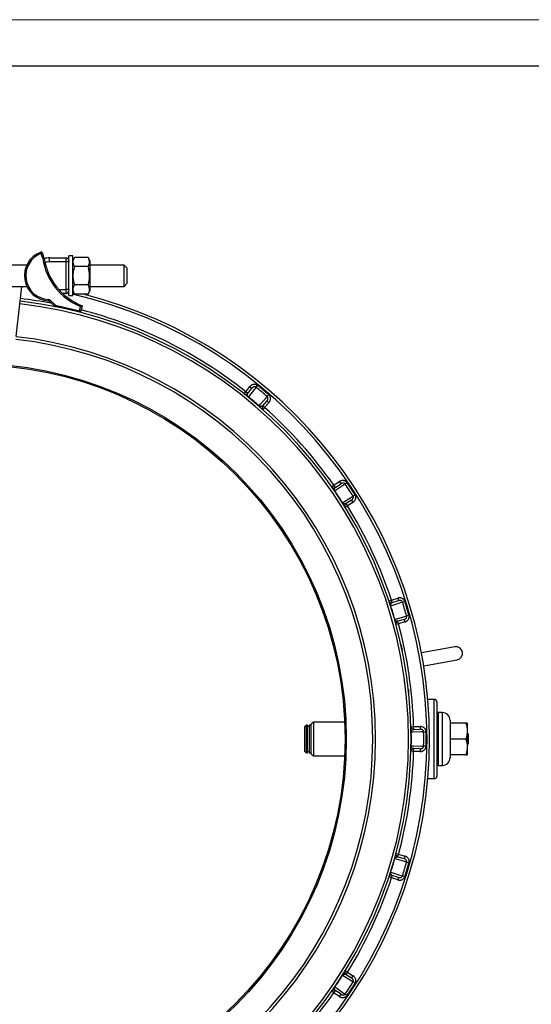
# Model space of a CAD drawing. Units: millimetres. Extents: x 0 to 420, y 0 to 297.
# Drawn here: x 250 to 306, y 191 to 297 of the extents above; entities that cross this region are included whole.
import ezdxf

# ---------------------------------------------------------------- set-up
doc = ezdxf.new("R2010")
doc.units = ezdxf.units.MM

# ---------------------------------------------------------------- blocks, each defined once
blk = doc.blocks.new('FRAME-2015-A3')
at = {"color": 7, "linetype": 'Continuous', "lineweight": 25}
blk.add_line((5, 292), (400, 292), dxfattribs=at)

msp = doc.modelspace()

# ---------------------------------------------------------------- linework, layer by layer
at = {"color": 7, "linetype": 'Continuous', "lineweight": 18}
msp.add_line((0, 297), (420, 297), dxfattribs=at)
at = {"color": 7, "linetype": 'Continuous', "lineweight": 25}
for p, q in [((252.54, 271.86), (252.59, 271.72)), ((252.72, 271.77), (252.59, 271.72)), ((252.75, 271.19), (252.59, 271.72)), ((252.72, 271.77), (252.89, 271.23)), ((251.02, 270.46), (238.8, 270.46)), ((253.49, 270.82), (253.49, 271.24)), ((253.49, 271.24), (255.27, 271.24)), ((255.27, 270.82), (253.49, 270.82)), ((255.27, 270.82), (255.27, 271.24)), ((255.27, 267.82), (255.27, 270.82)), ((255.56, 270.82), (255.27, 270.82)), ((255.99, 271.46), (255.56, 271.46)), ((255.56, 270.96), (255.56, 271.46)), ((255.56, 270.96), (255.56, 270.85)), ((255.56, 267.78), (255.56, 270.85)), ((255.99, 267.17), (255.99, 271.46)), ((256.17, 271.29), (255.99, 270.97)), ((256.17, 271.29), (256.17, 271.3)), ((257.66, 271.3), (256.17, 271.3)), ((257.66, 271.3), (257.66, 271.29)), ((257.84, 270.97), (257.66, 271.29)), ((257.84, 270.97), (257.84, 267.66)), ((261.56, 270.46), (257.84, 270.46)), ((261.84, 270.17), (261.56, 270.46)), ((261.56, 268.17), (261.56, 270.46)), ((257.66, 270.3), (256.17, 270.3)), ((261.84, 270.17), (261.84, 268.46)), ((257.66, 268.32), (256.17, 268.32)), ((261.56, 268.17), (261.84, 268.46)), ((238.8, 268.17), (251.02, 268.17)), ((250.34, 266.84), (250.49, 268.17)), ((255.27, 267.39), (254.91, 267.39)), ((255.56, 267.82), (255.27, 267.82)), ((255.27, 267.39), (255.27, 267.82)), ((255.56, 267.78), (255.56, 267.67)), ((255.56, 267.17), (255.56, 267.67)), ((255.99, 267.66), (256.17, 267.34)), ((255.99, 267.62), (256.01, 267.61)), ((257.66, 267.34), (256.17, 267.34)), ((257.66, 267.34), (257.84, 267.66)), ((257.84, 268.17), (261.56, 268.17)), ((249.87, 262.73), (250.27, 266.28)), ((250.27, 266.28), (250.31, 266.56)), ((250.31, 266.56), (250.34, 266.84)), ((253.36, 266.75), (253.35, 266.6)), ((253.54, 266.67), (253.44, 266.57)), ((254.03, 266.03), (253.44, 266.57)), ((253.54, 266.67), (254.13, 266.13)), ((255.56, 267.17), (255.99, 267.17)), ((254.13, 266.13), (254.03, 266.03)), ((254.13, 266.13), (254.09, 265.99)), ((256.7, 265.4), (254.09, 265.99)), ((254.13, 266.13), (256.74, 265.54)), ((256.74, 265.54), (256.7, 265.4)), ((256.74, 265.54), (256.84, 265.98)), ((256.88, 265.51), (256.74, 265.54)), ((257, 266.07), (256.88, 265.51)), ((274.51, 256.56), (274.69, 256.78)), ((274.69, 256.78), (275.13, 257.33)), ((274.91, 256.6), (274.69, 256.78)), ((274.91, 256.6), (275.36, 257.15)), ((275.13, 257.33), (275.36, 257.15)), ((275.81, 257.26), (275.97, 257.46)), ((274.97, 256.22), (274.96, 256.2)), ((276.98, 255.79), (276.51, 255.26)), ((277.2, 255.6), (276.73, 255.07)), ((276.98, 255.79), (277.2, 255.6)), ((277.17, 256.45), (277, 256.25)), ((276.11, 255.23), (276.13, 255.25)), ((276.73, 255.07), (276.51, 255.26)), ((276.73, 255.07), (276.54, 254.86)), ((284.21, 246.66), (284.79, 247.06)), ((284.79, 247.06), (284.95, 246.83)), ((283.98, 246.5), (284.21, 246.66)), ((284.37, 246.43), (284.21, 246.66)), ((284.32, 246.04), (284.3, 246.03)), ((284.37, 246.43), (284.95, 246.83)), ((285.42, 246.8), (285.63, 246.95)), ((286.12, 245.06), (285.52, 244.68)), ((286.12, 245.06), (286.27, 244.81)), ((286.5, 245.63), (286.27, 245.49)), ((285.13, 244.77), (285.15, 244.79)), ((285.67, 244.44), (285.43, 244.29)), ((285.67, 244.44), (285.52, 244.68)), ((286.27, 244.81), (285.67, 244.44)), ((290.16, 234.15), (290.43, 234.24)), ((290.43, 234.24), (291.1, 234.46)), ((290.52, 233.97), (290.43, 234.24)), ((291.1, 234.46), (291.19, 234.19)), ((290.36, 233.61), (290.33, 233.61)), ((290.52, 233.97), (291.19, 234.19)), ((291.62, 234.02), (291.87, 234.1)), ((290.77, 232.17), (290.79, 232.17)), ((291.8, 232.15), (291.12, 231.96)), ((291.8, 232.15), (291.87, 231.88)), ((292.32, 232.6), (292.07, 232.53)), ((291.19, 231.69), (290.92, 231.62)), ((291.19, 231.69), (291.12, 231.96)), ((291.87, 231.88), (291.19, 231.69)), ((297.27, 229.18), (293.67, 228.55)), ((293.92, 227.14), (297.51, 227.77)), ((295.06, 223.51), (294.37, 223.51)), ((295.34, 223.22), (295.34, 219.22)), ((295.49, 222.08), (295.34, 221.94)), ((295.91, 222.08), (295.49, 222.08)), ((295.49, 222.08), (295.49, 216.37)), ((281.2, 220.72), (281.06, 220.58)), ((281.06, 219.22), (281.06, 220.58)), ((281.34, 220.72), (281.2, 220.72)), ((281.2, 220.72), (281.2, 217.72)), ((281.34, 217.72), (281.34, 220.72)), ((281.53, 220.58), (281.34, 220.58)), ((281.77, 220.72), (281.53, 220.72)), ((281.53, 220.72), (281.53, 217.72)), ((281.99, 221.04), (281.77, 220.82)), ((281.77, 217.62), (281.77, 220.82)), ((285.37, 221.04), (281.99, 221.04)), ((281.99, 221.04), (281.99, 219.22)), ((292.54, 220.55), (292.82, 220.56)), ((292.82, 220.56), (293.53, 220.57)), ((292.83, 220.27), (292.82, 220.56)), ((293.53, 220.57), (293.54, 220.28)), ((296.77, 221.22), (296.77, 217.22)), ((298.46, 220.94), (296.77, 220.94)), ((298.63, 220.91), (298.61, 220.94)), ((298.63, 217.54), (298.63, 220.91)), ((292.57, 219.98), (292.55, 219.98)), ((292.83, 220.27), (293.54, 220.28)), ((293.9, 220.01), (294.17, 220.01)), ((298.7, 219.8), (298.63, 219.8)), ((298.7, 219.8), (298.7, 219.22)), ((281.06, 217.87), (281.06, 219.22)), ((281.99, 219.22), (281.99, 217.41)), ((292.55, 218.47), (292.57, 218.47)), ((294.17, 218.44), (293.9, 218.44)), ((295.34, 219.22), (295.34, 215.22)), ((298.46, 219.22), (296.77, 219.22)), ((298.7, 219.22), (298.63, 219.22)), ((298.7, 218.65), (298.63, 218.65)), ((298.7, 219.22), (298.7, 218.65)), ((281.06, 217.87), (281.2, 217.72)), ((281.2, 217.72), (281.34, 217.72)), ((281.34, 217.87), (281.53, 217.87)), ((281.53, 217.72), (281.77, 217.72)), ((281.77, 217.62), (281.99, 217.41)), ((281.99, 217.41), (285.37, 217.41)), ((292.82, 217.89), (292.54, 217.9)), ((292.82, 217.89), (292.83, 218.18)), ((293.53, 217.88), (292.82, 217.89)), ((293.54, 218.16), (292.83, 218.18)), ((293.54, 218.16), (293.53, 217.88)), ((298.46, 217.51), (296.77, 217.51)), ((298.61, 217.51), (298.63, 217.54)), ((295.34, 216.51), (295.49, 216.37)), ((295.49, 216.37), (295.91, 216.37)), ((294.37, 214.94), (295.06, 214.94)), ((290.92, 206.83), (291.19, 206.76)), ((291.12, 206.48), (291.19, 206.76)), ((291.19, 206.76), (291.87, 206.57)), ((291.87, 206.57), (291.8, 206.3)), ((290.79, 206.28), (290.77, 206.28)), ((291.12, 206.48), (291.8, 206.3)), ((292.07, 205.92), (292.32, 205.85)), ((290.33, 204.84), (290.36, 204.83)), ((290.43, 204.21), (290.52, 204.48)), ((291.19, 204.26), (290.52, 204.48)), ((291.87, 204.35), (291.62, 204.42)), ((290.43, 204.21), (290.16, 204.3)), ((291.1, 203.99), (290.43, 204.21)), ((291.19, 204.26), (291.1, 203.99)), ((285.43, 194.16), (285.67, 194.01)), ((285.52, 193.77), (285.67, 194.01)), ((285.52, 193.77), (286.12, 193.39)), ((285.67, 194.01), (286.27, 193.63)), ((285.15, 193.66), (285.13, 193.68)), ((286.27, 193.63), (286.12, 193.39)), ((286.27, 192.96), (286.5, 192.82)), ((284.21, 191.78), (283.98, 191.95)), ((284.21, 191.78), (284.37, 192.02)), ((284.79, 191.38), (284.21, 191.78)), ((284.3, 192.42), (284.32, 192.41)), ((284.95, 191.62), (284.37, 192.02)), ((285.63, 191.5), (285.42, 191.65)), ((284.95, 191.62), (284.79, 191.38))]:
    msp.add_line(p, q, dxfattribs=at)
at = {"color": 8, "linetype": 'Continuous', "lineweight": 25}
for p, q in [((254.49, 267.82), (255.27, 267.82)), ((255.56, 267.42), (255.44, 267.44)), ((295.06, 219.22), (295.06, 223.51)), ((295.91, 222.08), (295.91, 216.37)), ((295.06, 214.94), (295.06, 219.22))]:
    msp.add_line(p, q, dxfattribs=at)
at = {"color": 7, "linetype": 'Continuous', "lineweight": 25, "flags": 128}
for points in [[(275.81, 257.26), (275.66, 257.08), (275.09, 256.37), (274.97, 256.22)], [(276.13, 255.25), (276.28, 255.42), (276.88, 256.11), (277, 256.25)], [(285.42, 246.8), (285.23, 246.67), (284.48, 246.15), (284.32, 246.04)], [(285.15, 244.79), (285.34, 244.91), (286.11, 245.39), (286.27, 245.49)], [(291.62, 234.02), (291.41, 233.95), (290.54, 233.67), (290.36, 233.61)], [(290.79, 232.17), (291.01, 232.23), (291.89, 232.48), (292.07, 232.53)], [(293.9, 220.01), (293.68, 220), (292.77, 219.98), (292.57, 219.98)], [(292.57, 218.47), (292.8, 218.47), (293.71, 218.45), (293.9, 218.44)], [(292.07, 205.92), (291.85, 205.98), (290.97, 206.23), (290.79, 206.28)], [(290.36, 204.83), (290.57, 204.76), (291.44, 204.48), (291.62, 204.42)], [(286.27, 192.96), (286.08, 193.08), (285.31, 193.56), (285.15, 193.66)], [(284.32, 192.41), (284.51, 192.28), (285.26, 191.76), (285.42, 191.65)]]:
    msp.add_lwpolyline(points, dxfattribs=at)
at = {"color": 7, "linetype": 'Continuous', "lineweight": 25}
for radius in [40.64, 40.5]:
    msp.add_circle((244.91, 219.22), radius, dxfattribs=at)
for centre, radius, start, end in [((253.49, 269.32), 2.71, 110.4701, 267.2442), ((253.49, 269.32), 2.57, 110.4701, 267.2442), ((252.59, 271.72), 0.143, 17.2854, 110.4701), ((259.41, 272.21), 6.74, 188.6559, 247.5184), ((259.41, 272.21), 6.59, 188.5627, 248.5627), ((253.49, 269.32), 1.93, 90, 107.5992), ((255.27, 270.96), 0.286, 0, 90), ((255.27, 267.67), 0.286, 270, 0), ((244.91, 219.22), 49.64, 284.2643, 75.7357), ((244.91, 219.22), 47.36, 276.5, 83.5), ((244.91, 219.22), 47.64, 276.5, 83.5), ((253.35, 266.46), 0.143, 47.2854, 87.2442), ((253.35, 266.46), 0.286, 47.2854, 87.2442), ((254.13, 266.13), 0.143, 227.2854, 257.2854), ((256.74, 265.54), 0.143, 257.2854, 347.2854), ((244.91, 219.22), 43.5, 276.5, 83.5), ((244.91, 219.22), 43.79, 276.5, 83.5), ((274.69, 256.78), 0.286, 231.5916, 321.25), ((244.91, 219.22), 49, 49.0859, 50.9141), ((244.91, 219.22), 49.26, 49.0859, 50.9141), ((244.91, 219.22), 47.67, 49.0953, 50.9047), ((276.73, 255.07), 0.286, 138.75, 228.4084), ((244.91, 219.22), 47.93, 34.9249, 48.4084), ((284.21, 246.66), 0.286, 214.9249, 304.5833), ((244.91, 219.22), 47.67, 32.4287, 34.238), ((244.91, 219.22), 49, 32.4192, 34.2474), ((244.91, 219.22), 49.26, 32.4192, 34.2474), ((285.67, 244.44), 0.286, 122.0833, 211.7418), ((244.91, 219.22), 47.93, 18.2582, 31.7418), ((290.43, 234.24), 0.286, 198.2582, 287.9167), ((244.91, 219.22), 47.67, 15.762, 17.5713), ((244.91, 219.22), 49, 15.7526, 17.5808), ((244.91, 219.22), 49.26, 15.7526, 17.5808), ((291.19, 231.69), 0.286, 105.4167, 195.0751), ((244.91, 219.22), 47.93, 1.5916, 15.0751), ((297.39, 228.48), 0.714, 280, 100), ((295.06, 223.22), 0.286, 0, 90), ((295.91, 221.22), 0.857, 360, 90), ((292.82, 220.56), 0.286, 181.5916, 271.25), ((244.91, 219.22), 47.67, 359.0953, 0.9047), ((244.91, 219.22), 49, 359.0859, 0.9141), ((244.91, 219.22), 49.26, 359.0859, 0.9141), ((244.91, 219.22), 47.93, 344.9249, 358.4084), ((292.82, 217.89), 0.286, 88.75, 178.4084), ((295.91, 217.22), 0.857, 270, 0), ((295.06, 215.22), 0.286, 270, 0), ((291.19, 206.76), 0.286, 164.9249, 254.5833), ((244.91, 219.22), 47.67, 342.4287, 344.238), ((244.91, 219.22), 49, 342.4192, 344.2474), ((244.91, 219.22), 49.26, 342.4192, 344.2474), ((290.43, 204.21), 0.286, 72.0833, 161.7418), ((244.91, 219.22), 47.93, 328.2582, 341.7418), ((285.67, 194.01), 0.286, 148.2582, 237.9167), ((244.91, 219.22), 47.67, 325.762, 327.5713), ((244.91, 219.22), 49, 325.7526, 327.5808), ((244.91, 219.22), 49.26, 325.7526, 327.5808), ((244.91, 219.22), 47.93, 311.5916, 325.0751), ((284.21, 191.78), 0.286, 55.4167, 145.0751)]:
    msp.add_arc(centre, radius, start, end, dxfattribs=at)
at = {"color": 8, "linetype": 'Continuous', "lineweight": 25}
for centre, radius, start, end in [((253.49, 269.32), 1.5, 90, 109.4772), ((244.91, 219.22), 49.36, 282.9625, 77.0375), ((244.91, 219.22), 47.93, 79.4518, 83.5), ((244.91, 219.22), 47.93, 51.5916, 75.5148)]:
    msp.add_arc(centre, radius, start, end, dxfattribs=at)
at = {"color": 7, "linetype": 'Continuous', "lineweight": 25}
for points, knots in [([(252.89, 271.23), (252.89, 271.23), (252.89, 271.22), (252.86, 271.22), (252.83, 271.21), (252.79, 271.2), (252.76, 271.2), (252.75, 271.19), (252.75, 271.19)], [0, 0, 0, 0, 0.21391, 0.427811, 0.641992, 0.856762, 0.989576, 1, 1, 1, 1]), ([(256.17, 271.3), (256.15, 271.25), (256.1, 271.17), (256.05, 271.04), (256.02, 270.92), (256.01, 270.79), (256.03, 270.67), (256.05, 270.57), (256.08, 270.48), (256.12, 270.39), (256.15, 270.33), (256.17, 270.3)], [0, 0, 0, 0, 0.130403, 0.254855, 0.379922, 0.507296, 0.635609, 0.726128, 0.816915, 0.908373, 1, 1, 1, 1]), ([(257.66, 270.3), (257.67, 270.33), (257.71, 270.39), (257.75, 270.48), (257.78, 270.57), (257.8, 270.67), (257.81, 270.79), (257.8, 270.91), (257.77, 271.04), (257.73, 271.17), (257.68, 271.25), (257.66, 271.3)], [0, 0, 0, 0, 0.090636, 0.18142, 0.272776, 0.36439, 0.48859, 0.613657, 0.741258, 0.869597, 1, 1, 1, 1]), ([(256.17, 270.3), (256.15, 270.21), (256.1, 270.04), (256.05, 269.78), (256.02, 269.51), (256.01, 269.25), (256.03, 269.01), (256.06, 268.78), (256.11, 268.55), (256.15, 268.39), (256.17, 268.32)], [0, 0, 0, 0, 0.132307, 0.264576, 0.399804, 0.535007, 0.650197, 0.765405, 0.882691, 1, 1, 1, 1]), ([(257.66, 268.32), (257.68, 268.4), (257.73, 268.57), (257.78, 268.84), (257.81, 269.11), (257.81, 269.37), (257.8, 269.61), (257.77, 269.84), (257.72, 270.07), (257.68, 270.22), (257.66, 270.3)], [0, 0, 0, 0, 0.132307, 0.264576, 0.399804, 0.535007, 0.650197, 0.765405, 0.882691, 1, 1, 1, 1]), ([(256.17, 268.32), (256.15, 268.28), (256.1, 268.19), (256.05, 268.06), (256.02, 267.93), (256.01, 267.8), (256.03, 267.68), (256.06, 267.56), (256.11, 267.45), (256.15, 267.37), (256.17, 267.34)], [0, 0, 0, 0, 0.1320298, 0.264574, 0.3992784, 0.5350087, 0.6498919, 0.765406, 0.882508, 1, 1, 1, 1]), ([(257.66, 267.34), (257.68, 267.38), (257.73, 267.46), (257.78, 267.59), (257.81, 267.73), (257.81, 267.86), (257.8, 267.98), (257.77, 268.09), (257.72, 268.21), (257.68, 268.28), (257.66, 268.32)], [0, 0, 0, 0, 0.13203, 0.264574, 0.399278, 0.535009, 0.649892, 0.765406, 0.882508, 1, 1, 1, 1]), ([(257, 266.07), (257, 266.07), (257, 266.07), (256.98, 266.06), (256.94, 266.04), (256.89, 266.01), (256.85, 265.99), (256.84, 265.98), (256.84, 265.98)], [0, 0, 0, 0, 0.153071, 0.305563, 0.51017, 0.775119, 0.996493, 1, 1, 1, 1]), ([(274.97, 256.22), (274.97, 256.22), (274.96, 256.23), (274.94, 256.25), (274.92, 256.27), (274.91, 256.29), (274.89, 256.31), (274.88, 256.35), (274.86, 256.39), (274.86, 256.44), (274.86, 256.5), (274.88, 256.55), (274.9, 256.58), (274.91, 256.6), (274.91, 256.6)], [0, 0, 0, 0, 0.015806, 0.031671, 0.055279, 0.079885, 0.1276, 0.176107, 0.288642, 0.40216, 0.593903, 0.773707, 0.953891, 1, 1, 1, 1]), ([(275.97, 257.46), (275.95, 257.47), (275.9, 257.51), (275.82, 257.55), (275.72, 257.57), (275.61, 257.58), (275.51, 257.57), (275.4, 257.54), (275.3, 257.48), (275.21, 257.42), (275.16, 257.36), (275.13, 257.33)], [0, 0, 0, 0, 0.0840682, 0.1883816, 0.2927255, 0.4068538, 0.5210414, 0.6408718, 0.7607528, 0.8803679, 1, 1, 1, 1]), ([(275.81, 257.26), (275.79, 257.26), (275.78, 257.28), (275.74, 257.3), (275.68, 257.31), (275.62, 257.31), (275.56, 257.3), (275.5, 257.28), (275.45, 257.24), (275.4, 257.2), (275.37, 257.17), (275.36, 257.15)], [0, 0, 0, 0, 0.0753776, 0.117886, 0.2668256, 0.3785974, 0.4905697, 0.6157377, 0.7410309, 0.8704979, 1, 1, 1, 1]), ([(276.98, 255.79), (277, 255.82), (277.04, 255.86), (277.07, 255.93), (277.08, 255.99), (277.09, 256.04), (277.09, 256.09), (277.08, 256.14), (277.06, 256.17), (277.05, 256.2), (277.03, 256.22), (277.01, 256.24), (277, 256.25)], [0, 0, 0, 0, 0.220807, 0.333694, 0.446515, 0.545996, 0.645381, 0.735982, 0.826469, 0.8491, 0.924566, 1, 1, 1, 1]), ([(277.2, 255.6), (277.22, 255.63), (277.26, 255.68), (277.3, 255.76), (277.34, 255.86), (277.36, 255.95), (277.36, 256.05), (277.35, 256.14), (277.33, 256.23), (277.29, 256.31), (277.24, 256.39), (277.2, 256.43), (277.17, 256.45)], [0, 0, 0, 0, 0.1020202, 0.2040327, 0.3109702, 0.4178795, 0.5170168, 0.6161221, 0.7120299, 0.8079094, 0.9039608, 1, 1, 1, 1]), ([(276.51, 255.26), (276.5, 255.24), (276.47, 255.21), (276.42, 255.19), (276.38, 255.18), (276.33, 255.17), (276.3, 255.18), (276.27, 255.18), (276.23, 255.19), (276.2, 255.2), (276.16, 255.22), (276.14, 255.24), (276.13, 255.25), (276.13, 255.25)], [0, 0, 0, 0, 0.277112, 0.416415, 0.555698, 0.686847, 0.752899, 0.818922, 0.875951, 0.934006, 0.972292, 0.989378, 1, 1, 1, 1]), ([(285.63, 246.95), (285.62, 246.97), (285.58, 247.01), (285.51, 247.07), (285.42, 247.13), (285.33, 247.16), (285.22, 247.18), (285.11, 247.18), (285, 247.16), (284.89, 247.12), (284.82, 247.08), (284.79, 247.06)], [0, 0, 0, 0, 0.084068, 0.188382, 0.292726, 0.406854, 0.521041, 0.640872, 0.760753, 0.880368, 1, 1, 1, 1]), ([(284.32, 246.04), (284.32, 246.05), (284.31, 246.06), (284.3, 246.08), (284.29, 246.1), (284.28, 246.13), (284.27, 246.16), (284.27, 246.2), (284.27, 246.24), (284.27, 246.29), (284.29, 246.34), (284.32, 246.39), (284.35, 246.41), (284.37, 246.43), (284.37, 246.43)], [0, 0, 0, 0, 0.015806, 0.031671, 0.055279, 0.079885, 0.1276, 0.176107, 0.288642, 0.40216, 0.593903, 0.773707, 0.953891, 1, 1, 1, 1]), ([(285.42, 246.8), (285.41, 246.81), (285.39, 246.82), (285.36, 246.86), (285.31, 246.88), (285.25, 246.9), (285.19, 246.91), (285.13, 246.9), (285.07, 246.89), (285.01, 246.86), (284.97, 246.84), (284.95, 246.83)], [0, 0, 0, 0, 0.0753776, 0.117886, 0.2668256, 0.3785974, 0.4905697, 0.6157377, 0.7410309, 0.8704979, 1, 1, 1, 1]), ([(286.12, 245.06), (286.15, 245.08), (286.2, 245.11), (286.24, 245.17), (286.27, 245.22), (286.29, 245.26), (286.31, 245.31), (286.31, 245.36), (286.31, 245.4), (286.3, 245.43), (286.29, 245.46), (286.28, 245.48), (286.27, 245.49)], [0, 0, 0, 0, 0.220807, 0.333694, 0.446515, 0.545996, 0.645381, 0.735982, 0.826469, 0.8491, 0.924566, 1, 1, 1, 1]), ([(286.27, 244.81), (286.3, 244.83), (286.35, 244.87), (286.42, 244.94), (286.48, 245.02), (286.53, 245.1), (286.56, 245.19), (286.58, 245.29), (286.58, 245.38), (286.57, 245.47), (286.54, 245.55), (286.51, 245.61), (286.5, 245.63)], [0, 0, 0, 0, 0.1020202, 0.2040327, 0.3109702, 0.4178795, 0.5170168, 0.6161221, 0.7120299, 0.8079094, 0.9039608, 1, 1, 1, 1]), ([(285.52, 244.68), (285.5, 244.67), (285.46, 244.65), (285.41, 244.64), (285.37, 244.64), (285.32, 244.65), (285.29, 244.66), (285.26, 244.68), (285.23, 244.7), (285.2, 244.72), (285.17, 244.75), (285.16, 244.77), (285.15, 244.78), (285.15, 244.79)], [0, 0, 0, 0, 0.277112, 0.416415, 0.555698, 0.686847, 0.752899, 0.818922, 0.875951, 0.934006, 0.972292, 0.989378, 1, 1, 1, 1]), ([(291.87, 234.1), (291.86, 234.13), (291.84, 234.18), (291.79, 234.26), (291.73, 234.34), (291.64, 234.4), (291.54, 234.45), (291.44, 234.48), (291.32, 234.49), (291.21, 234.49), (291.14, 234.47), (291.1, 234.46)], [0, 0, 0, 0, 0.084068, 0.188382, 0.292726, 0.406854, 0.521041, 0.640872, 0.760753, 0.880368, 1, 1, 1, 1]), ([(290.36, 233.61), (290.35, 233.62), (290.35, 233.64), (290.35, 233.66), (290.34, 233.68), (290.34, 233.71), (290.34, 233.74), (290.35, 233.78), (290.36, 233.82), (290.38, 233.87), (290.42, 233.91), (290.46, 233.94), (290.49, 233.96), (290.51, 233.97), (290.52, 233.97)], [0, 0, 0, 0, 0.015806, 0.031671, 0.055279, 0.079885, 0.1276, 0.176107, 0.288642, 0.40216, 0.593903, 0.773707, 0.953891, 1, 1, 1, 1]), ([(291.62, 234.02), (291.62, 234.04), (291.61, 234.06), (291.59, 234.1), (291.55, 234.14), (291.5, 234.17), (291.44, 234.19), (291.38, 234.21), (291.32, 234.21), (291.25, 234.2), (291.21, 234.19), (291.19, 234.19)], [0, 0, 0, 0, 0.0753776, 0.117886, 0.2668256, 0.3785974, 0.4905697, 0.6157377, 0.7410309, 0.8704979, 1, 1, 1, 1]), ([(291.12, 231.96), (291.09, 231.96), (291.05, 231.95), (291, 231.96), (290.96, 231.97), (290.92, 231.99), (290.89, 232.02), (290.87, 232.04), (290.84, 232.06), (290.82, 232.09), (290.8, 232.13), (290.79, 232.15), (290.79, 232.17), (290.79, 232.17)], [0, 0, 0, 0, 0.277112, 0.416415, 0.555698, 0.686847, 0.752899, 0.818922, 0.875951, 0.934006, 0.972292, 0.989378, 1, 1, 1, 1]), ([(291.8, 232.15), (291.83, 232.17), (291.89, 232.18), (291.95, 232.23), (291.99, 232.26), (292.02, 232.3), (292.05, 232.34), (292.07, 232.39), (292.08, 232.42), (292.08, 232.46), (292.08, 232.49), (292.07, 232.51), (292.07, 232.53)], [0, 0, 0, 0, 0.2208069, 0.3336938, 0.4465148, 0.545996, 0.6453808, 0.7359818, 0.8264686, 0.8490996, 0.9245656, 1, 1, 1, 1]), ([(291.87, 231.88), (291.91, 231.89), (291.97, 231.91), (292.05, 231.95), (292.13, 232.01), (292.2, 232.08), (292.26, 232.16), (292.3, 232.24), (292.33, 232.33), (292.34, 232.42), (292.34, 232.51), (292.33, 232.57), (292.32, 232.6)], [0, 0, 0, 0, 0.10202, 0.204033, 0.31097, 0.41788, 0.517017, 0.616122, 0.71203, 0.807909, 0.903961, 1, 1, 1, 1]), ([(291.44, 229.46), (291.44, 229.46), (291.44, 229.46), (291.44, 229.46), (291.45, 229.45), (291.45, 229.44), (291.45, 229.43), (291.46, 229.4), (291.46, 229.38), (291.47, 229.36), (291.47, 229.33), (291.48, 229.29), (291.49, 229.25), (291.5, 229.21), (291.51, 229.18), (291.51, 229.15), (291.52, 229.12), (291.52, 229.11)], [0, 0, 0, 0, 0.084775, 0.167466, 0.249697, 0.334444, 0.417164, 0.499469, 0.564852, 0.624498, 0.686895, 0.749636, 0.814752, 0.874949, 0.914815, 0.953392, 1, 1, 1, 1]), ([(291.52, 229.11), (291.52, 229.1), (291.53, 229.08), (291.53, 229.05), (291.54, 229.01), (291.55, 228.97), (291.56, 228.93), (291.56, 228.9), (291.57, 228.87), (291.58, 228.84), (291.58, 228.82), (291.58, 228.8), (291.59, 228.79), (291.59, 228.78), (291.59, 228.77), (291.59, 228.77), (291.59, 228.77), (291.59, 228.77), (291.59, 228.77)], [0, 0, 0, 0, 0.046626, 0.085203, 0.125049, 0.184907, 0.25034, 0.313467, 0.375464, 0.435773, 0.500516, 0.570983, 0.641277, 0.711261, 0.785762, 0.857188, 0.918484, 1, 1, 1, 1]), ([(292.25, 224.61), (292.25, 224.6), (292.25, 224.58), (292.26, 224.55), (292.26, 224.51), (292.27, 224.47), (292.27, 224.43), (292.28, 224.39), (292.28, 224.36), (292.28, 224.34), (292.28, 224.31), (292.29, 224.3), (292.29, 224.28), (292.29, 224.27), (292.29, 224.27), (292.29, 224.26), (292.29, 224.26), (292.29, 224.26), (292.29, 224.26)], [0, 0, 0, 0, 0.0466261, 0.0852028, 0.1250486, 0.1849074, 0.2503404, 0.3134668, 0.3754638, 0.4357733, 0.5005163, 0.5709826, 0.6412773, 0.7112606, 0.785762, 0.8571878, 0.9184841, 1, 1, 1, 1]), ([(294.17, 220.01), (294.16, 220.04), (294.16, 220.1), (294.14, 220.18), (294.09, 220.28), (294.03, 220.36), (293.95, 220.44), (293.86, 220.5), (293.75, 220.54), (293.64, 220.57), (293.57, 220.57), (293.53, 220.57)], [0, 0, 0, 0, 0.084068, 0.188382, 0.292726, 0.406854, 0.521041, 0.640872, 0.760753, 0.880368, 1, 1, 1, 1]), ([(298.46, 220.94), (298.48, 220.86), (298.53, 220.72), (298.58, 220.49), (298.61, 220.26), (298.61, 220.03), (298.6, 219.82), (298.57, 219.62), (298.52, 219.42), (298.48, 219.29), (298.46, 219.22)], [0, 0, 0, 0, 0.1320298, 0.264574, 0.3992784, 0.5350087, 0.6498919, 0.765406, 0.882508, 1, 1, 1, 1]), ([(298.61, 220.94), (298.61, 220.94), (298.6, 220.94), (298.57, 220.94), (298.52, 220.94), (298.48, 220.94), (298.46, 220.94)], [0, 0, 0, 0, 0.2287399, 0.4847268, 0.7407825, 1, 1, 1, 1]), ([(292.57, 219.98), (292.57, 219.98), (292.57, 220), (292.58, 220.02), (292.58, 220.04), (292.59, 220.07), (292.6, 220.1), (292.61, 220.14), (292.64, 220.17), (292.67, 220.21), (292.72, 220.24), (292.77, 220.26), (292.8, 220.27), (292.83, 220.27), (292.83, 220.27)], [0, 0, 0, 0, 0.015806, 0.031671, 0.055279, 0.079885, 0.1276, 0.176107, 0.288642, 0.40216, 0.593903, 0.773707, 0.953891, 1, 1, 1, 1]), ([(293.9, 220.01), (293.9, 220.02), (293.9, 220.04), (293.89, 220.08), (293.87, 220.13), (293.83, 220.18), (293.78, 220.22), (293.73, 220.25), (293.67, 220.27), (293.6, 220.28), (293.56, 220.28), (293.54, 220.28)], [0, 0, 0, 0, 0.075378, 0.117886, 0.266826, 0.378597, 0.49057, 0.615738, 0.741031, 0.870498, 1, 1, 1, 1]), ([(292.83, 218.18), (292.8, 218.18), (292.77, 218.19), (292.72, 218.21), (292.68, 218.23), (292.65, 218.26), (292.63, 218.29), (292.61, 218.32), (292.6, 218.35), (292.58, 218.39), (292.58, 218.42), (292.57, 218.45), (292.57, 218.47), (292.57, 218.47)], [0, 0, 0, 0, 0.2771129, 0.4162838, 0.5556984, 0.686848, 0.7527822, 0.8189209, 0.8759504, 0.9340059, 0.9722914, 0.9893776, 1, 1, 1, 1]), ([(293.53, 217.88), (293.56, 217.88), (293.63, 217.88), (293.72, 217.9), (293.82, 217.93), (293.9, 217.98), (293.98, 218.04), (294.04, 218.1), (294.1, 218.18), (294.13, 218.26), (294.16, 218.35), (294.16, 218.41), (294.17, 218.44)], [0, 0, 0, 0, 0.1020202, 0.2040327, 0.3109702, 0.4178795, 0.5170168, 0.6161221, 0.7120299, 0.8079094, 0.9039608, 1, 1, 1, 1]), ([(293.54, 218.16), (293.57, 218.16), (293.63, 218.17), (293.7, 218.19), (293.75, 218.21), (293.8, 218.24), (293.83, 218.27), (293.86, 218.31), (293.88, 218.34), (293.89, 218.37), (293.9, 218.4), (293.9, 218.43), (293.9, 218.44)], [0, 0, 0, 0, 0.220807, 0.333694, 0.446515, 0.545996, 0.645381, 0.735982, 0.826469, 0.8491, 0.924566, 1, 1, 1, 1]), ([(298.46, 219.22), (298.48, 219.15), (298.53, 219), (298.58, 218.77), (298.61, 218.54), (298.61, 218.32), (298.6, 218.11), (298.57, 217.91), (298.52, 217.71), (298.48, 217.58), (298.46, 217.51)], [0, 0, 0, 0, 0.13203, 0.264574, 0.399278, 0.535009, 0.649892, 0.765406, 0.882508, 1, 1, 1, 1]), ([(298.46, 217.51), (298.48, 217.51), (298.52, 217.51), (298.57, 217.51), (298.6, 217.51), (298.61, 217.51), (298.61, 217.51)], [0, 0, 0, 0, 0.259216, 0.508845, 0.758412, 1, 1, 1, 1]), ([(292.32, 205.85), (292.33, 205.88), (292.34, 205.93), (292.34, 206.03), (292.33, 206.13), (292.29, 206.23), (292.24, 206.32), (292.17, 206.41), (292.08, 206.48), (291.98, 206.54), (291.91, 206.56), (291.87, 206.57)], [0, 0, 0, 0, 0.084068, 0.188382, 0.292726, 0.406854, 0.521041, 0.640872, 0.760753, 0.880368, 1, 1, 1, 1]), ([(290.79, 206.28), (290.79, 206.28), (290.79, 206.3), (290.8, 206.32), (290.81, 206.34), (290.83, 206.36), (290.84, 206.39), (290.87, 206.42), (290.9, 206.44), (290.95, 206.47), (291, 206.49), (291.05, 206.49), (291.09, 206.49), (291.11, 206.48), (291.12, 206.48)], [0, 0, 0, 0, 0.015806, 0.031671, 0.055279, 0.079885, 0.1276, 0.176107, 0.288642, 0.40216, 0.593903, 0.773707, 0.953891, 1, 1, 1, 1]), ([(292.07, 205.92), (292.07, 205.94), (292.08, 205.96), (292.08, 206), (292.07, 206.05), (292.05, 206.11), (292.01, 206.16), (291.97, 206.21), (291.92, 206.24), (291.86, 206.28), (291.82, 206.29), (291.8, 206.3)], [0, 0, 0, 0, 0.075378, 0.117886, 0.266826, 0.378597, 0.49057, 0.615738, 0.741031, 0.870498, 1, 1, 1, 1]), ([(290.52, 204.48), (290.49, 204.49), (290.46, 204.5), (290.42, 204.54), (290.39, 204.58), (290.37, 204.61), (290.35, 204.65), (290.35, 204.68), (290.34, 204.71), (290.34, 204.75), (290.34, 204.79), (290.35, 204.82), (290.35, 204.83), (290.36, 204.83)], [0, 0, 0, 0, 0.277113, 0.416284, 0.555698, 0.686848, 0.752782, 0.818921, 0.87595, 0.934006, 0.972291, 0.989378, 1, 1, 1, 1]), ([(291.19, 204.26), (291.23, 204.25), (291.28, 204.24), (291.36, 204.24), (291.41, 204.25), (291.46, 204.26), (291.51, 204.28), (291.55, 204.31), (291.57, 204.34), (291.59, 204.36), (291.61, 204.39), (291.62, 204.41), (291.62, 204.42)], [0, 0, 0, 0, 0.220807, 0.333694, 0.446515, 0.545996, 0.645381, 0.735982, 0.826469, 0.8491, 0.924566, 1, 1, 1, 1]), ([(291.1, 203.99), (291.13, 203.98), (291.19, 203.96), (291.29, 203.96), (291.39, 203.96), (291.49, 203.98), (291.58, 204.01), (291.66, 204.06), (291.73, 204.12), (291.79, 204.18), (291.84, 204.26), (291.86, 204.32), (291.87, 204.35)], [0, 0, 0, 0, 0.1020202, 0.2040327, 0.3109702, 0.4178795, 0.5170168, 0.6161221, 0.7120299, 0.8079094, 0.9039608, 1, 1, 1, 1]), ([(285.15, 193.66), (285.15, 193.67), (285.16, 193.68), (285.17, 193.7), (285.19, 193.72), (285.21, 193.74), (285.23, 193.75), (285.27, 193.77), (285.31, 193.79), (285.36, 193.8), (285.41, 193.81), (285.47, 193.79), (285.5, 193.78), (285.52, 193.77), (285.52, 193.77)], [0, 0, 0, 0, 0.0158062, 0.0316709, 0.0552794, 0.0798849, 0.1276001, 0.1761073, 0.2886421, 0.40216, 0.5939025, 0.7737067, 0.9538913, 1, 1, 1, 1]), ([(286.27, 192.96), (286.28, 192.97), (286.29, 192.99), (286.31, 193.03), (286.31, 193.08), (286.31, 193.15), (286.29, 193.2), (286.26, 193.26), (286.22, 193.31), (286.17, 193.35), (286.14, 193.38), (286.12, 193.39)], [0, 0, 0, 0, 0.075378, 0.117886, 0.266826, 0.378597, 0.49057, 0.615738, 0.741031, 0.870498, 1, 1, 1, 1]), ([(286.5, 192.82), (286.51, 192.84), (286.54, 192.89), (286.57, 192.98), (286.58, 193.08), (286.58, 193.18), (286.55, 193.29), (286.51, 193.39), (286.44, 193.49), (286.37, 193.57), (286.3, 193.61), (286.27, 193.63)], [0, 0, 0, 0, 0.084068, 0.188382, 0.292726, 0.406854, 0.521041, 0.640872, 0.760753, 0.880368, 1, 1, 1, 1]), ([(284.37, 192.02), (284.35, 192.04), (284.32, 192.06), (284.29, 192.11), (284.28, 192.15), (284.27, 192.19), (284.27, 192.23), (284.27, 192.26), (284.27, 192.29), (284.28, 192.33), (284.3, 192.36), (284.31, 192.39), (284.32, 192.4), (284.32, 192.41)], [0, 0, 0, 0, 0.277113, 0.416284, 0.555698, 0.686848, 0.752782, 0.818921, 0.87595, 0.934006, 0.972291, 0.989378, 1, 1, 1, 1]), ([(284.95, 191.62), (284.99, 191.6), (285.03, 191.57), (285.11, 191.55), (285.16, 191.54), (285.21, 191.54), (285.26, 191.55), (285.31, 191.56), (285.34, 191.58), (285.37, 191.6), (285.39, 191.62), (285.41, 191.64), (285.42, 191.65)], [0, 0, 0, 0, 0.220807, 0.333694, 0.446515, 0.545996, 0.645381, 0.735982, 0.826469, 0.8491, 0.924566, 1, 1, 1, 1]), ([(284.79, 191.38), (284.82, 191.37), (284.87, 191.33), (284.96, 191.3), (285.06, 191.27), (285.16, 191.26), (285.26, 191.27), (285.35, 191.29), (285.43, 191.32), (285.51, 191.37), (285.58, 191.43), (285.61, 191.48), (285.63, 191.5)], [0, 0, 0, 0, 0.10202, 0.204033, 0.31097, 0.41788, 0.517017, 0.616122, 0.71203, 0.807909, 0.903961, 1, 1, 1, 1])]:
    msp.add_open_spline(points, degree=3, knots=knots, dxfattribs=at)

# ---------------------------------------------------------------- block references
at = {"color": 7, "linetype": 'Continuous'}
msp.add_blockref('FRAME-2015-A3', (0, 0), dxfattribs=at)

doc.saveas('drawing.dxf')
